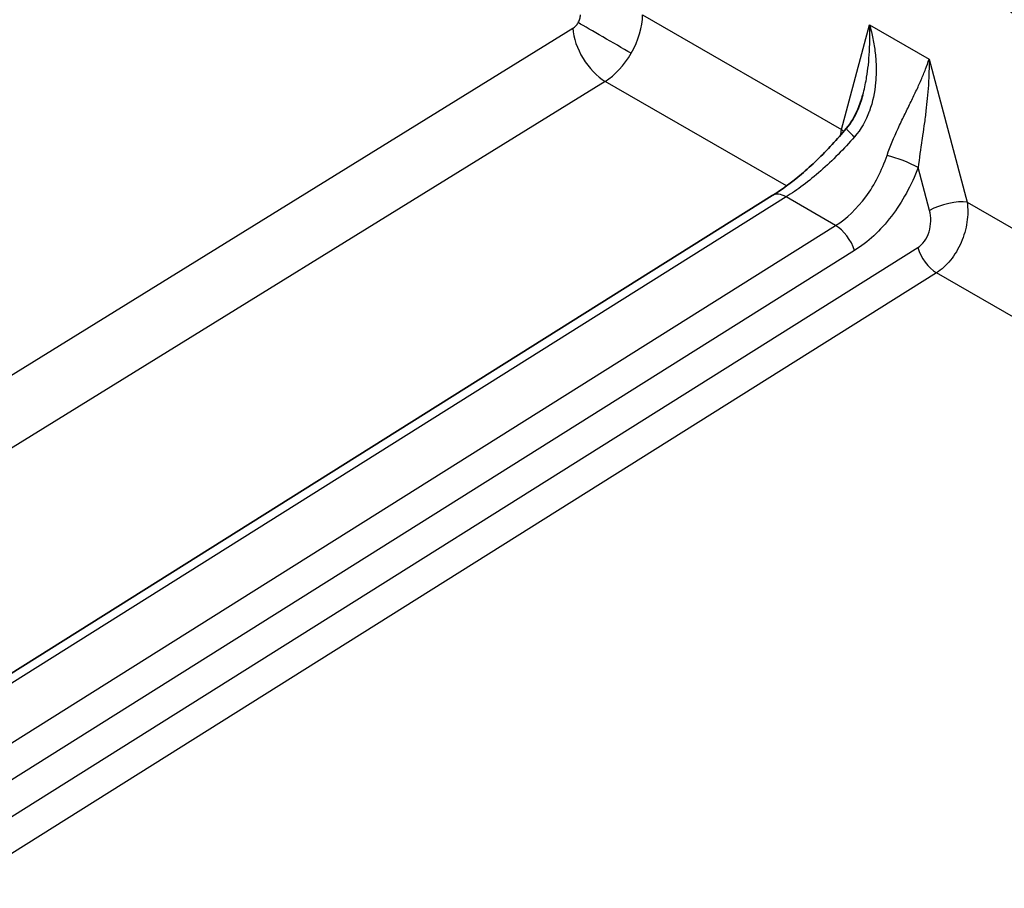
# Model space of a CAD drawing. Units: millimetres. Extents: x 94 to 7338, y 52 to 3424.
# Drawn here: x 2106 to 2151, y 1004 to 1044 of the extents above; entities that cross this region are included whole.
import ezdxf

# ---------------------------------------------------------------- set-up
doc = ezdxf.new("R2010")
doc.units = ezdxf.units.MM
doc.header["$LTSCALE"] = 6.5
doc.layers.add('Visible (ISO)', color=7, linetype='Continuous', lineweight=35)
doc.layers.add('Visible Narrow (ISO)', color=7, linetype='Continuous', lineweight=25)

msp = doc.modelspace()

# ---------------------------------------------------------------- linework, layer by layer
at = {"layer": 'Visible (ISO)'}
for p, q in [((2133.701, 1041.848), (2133.701, 1041.848)), ((2133.512, 1041.612), (2133.512, 1041.612)), ((2140.469, 1035.712), (1915.764, 894.65)), ((2148.904, 1033.071), (2148.904, 1033.071))]:
    msp.add_line(p, q, dxfattribs=at)
for points, knots in [([(2155.619, 1040.026), (2154.602, 1041.382), (2153.475, 1042.591), (2151.75, 1043.97), (2151.193, 1044.351), (2150.629, 1044.677)], [0, 0, 0, 0, 0.5351454, 0.5351454, 0.7795159, 0.7795159, 0.7795159, 0.7795159]), ([(2143.874, 1038.804), (2144.091, 1039.065), (2144.265, 1039.364), (2144.496, 1039.893), (2144.573, 1040.12), (2144.635, 1040.349)], [0, 0, 0, 0, 0.1020209, 0.1020209, 0.174078, 0.174078, 0.174078, 0.174078]), ([(2140.469, 1035.712), (2140.897, 1035.981), (2141.355, 1036.319), (2142.286, 1037.105), (2142.769, 1037.57), (2143.447, 1038.302), (2143.665, 1038.551), (2143.874, 1038.804)], [0, 0, 0, 0, 0.189741, 0.189741, 0.3909211, 0.3909211, 0.4897232, 0.4897232, 0.4897232, 0.4897232])]:
    msp.add_open_spline(points, degree=3, knots=knots, dxfattribs=at)
at = {"layer": 'Visible Narrow (ISO)'}
for p, q in [((2134.497, 1044.033), (2143.65, 1038.749)), ((2143.65, 1038.749), (2144.943, 1043.573)), ((2144.943, 1043.573), (2147.68, 1041.993)), ((2074.65, 1008.42), (2131.293, 1043.413)), ((2133.829, 1042.031), (2133.829, 1042.031)), ((2147.68, 1041.993), (2149.436, 1035.408)), ((2132.78, 1040.969), (2076.137, 1005.976)), ((2141.118, 1036.156), (2132.78, 1040.969)), ((2133.085, 1041.191), (2133.085, 1041.191)), ((2147.372, 1038.382), (2147.372, 1038.382)), ((2145.904, 1037.991), (2145.904, 1037.991)), ((2147.21, 1037.237), (2147.21, 1037.237)), ((2142.978, 1037.107), (2142.979, 1037.107)), ((2147.707, 1035.03), (2147.181, 1037.004)), ((2141.519, 1035.924), (2141.518, 1035.924)), ((2141.105, 1035.65), (1916.418, 894.599)), ((2143.38, 1034.337), (2141.105, 1035.65)), ((2144.8, 1035.696), (2144.8, 1035.696)), ((2149.436, 1035.408), (2165.284, 1026.258)), ((1919.818, 893.992), (2143.38, 1034.337)), ((2144.25, 1033.183), (1920.689, 892.84)), ((1921.076, 891.389), (2147.161, 1033.318)), ((2149.015, 1033.263), (2149.015, 1033.263)), ((2148.031, 1032.164), (1921.947, 890.236)), ((2168.793, 1020.177), (2148.031, 1032.164))]:
    msp.add_line(p, q, dxfattribs=at)
for centre, major_axis, ratio, start_param, end_param in [((2131.438, 651.477), (254.035, 440.001), 0.587358, 0.820271, 0.894609), ((2132.328, 650.963), (-253.4, -438.901), 0.587383, 3.961864, 4.036202), ((2132.698, 1042.998), (-1.27, -2.2), 0.579364, 1.570816, 2.356196), ((2132.956, 1042.849), (1.76, -1.016), 0.000016, 0.955739, 2.514331), ((2132.717, 1042.591), (1.068, -1.729), 0.546784, 3.919152, 5.480849), ((2132.698, 1042.998), (-1.27, -2.2), 0.579364, 0.82903, 1.570815), ((2142.752, 1038.23), (1.227, -0.329), 0.707107, 0.835043, 0.955317), ((2144.853, 1037.995), (-0.979, 0.809), 0.056582, 6.283182, 7.238958), ((2142.752, 1038.23), (1.227, -0.329), 0.707103, 0.256949, 0.257015), ((2146.35, 1037.145), (-1.187, 0.451), 0.169776, 4.004232, 5.30849), ((2141.144, 1034.637), (-0.675, 1.076), 0.551617, 5.476902, 6.283185), ((2148.538, 1034.89), (-1.227, -0.327), 0.345066, 3.804147, 5.360012), ((2143.419, 1033.323), (-0.675, 1.076), 0.551617, 4.255478, 5.476902), ((2147.992, 1033.177), (-0.675, 1.076), 0.551617, 1.113885, 2.335309)]:
    msp.add_ellipse(centre, major_axis=major_axis, ratio=ratio, start_param=start_param, end_param=end_param, dxfattribs=at)
for points, knots in [([(2156.727, 1041.709), (2156.317, 1042.324), (2155.891, 1042.911), (2155.222, 1043.748), (2154.993, 1044.019), (2154.53, 1044.541), (2154.295, 1044.793), (2153.1, 1045.999), (2152.08, 1046.807), (2150.981, 1047.442)], [0, 0, 0, 0, 0.00232292, 0.00232292, 0.00348438, 0.00348438, 0.00464584, 0.00464584, 0.00929168, 0.00929168, 0.00929168, 0.00929168]), ([(2150.489, 1045.194), (2150.967, 1044.917), (2151.435, 1044.606), (2151.891, 1044.26), (2152.348, 1043.914), (2152.795, 1043.533), (2153.232, 1043.119), (2154.108, 1042.288), (2154.93, 1041.334), (2155.699, 1040.289)], [0, 0, 0, 0, 0.002014835, 0.002014835, 0.002014835, 0.00403145, 0.00403145, 0.00403145, 0.0080752, 0.0080752, 0.0080752, 0.0080752]), ([(2131.532, 1043.671), (2131.566, 1043.729), (2131.592, 1043.79), (2131.628, 1043.911), (2131.637, 1043.971), (2131.636, 1044.026)], [0, 0, 0, 0, 0.3926896, 0.3926896, 0.7853791, 0.7853791, 0.7853791, 0.7853791]), ([(2131.293, 1043.413), (2131.338, 1043.441), (2131.382, 1043.478), (2131.463, 1043.566), (2131.501, 1043.617), (2131.532, 1043.671)], [5.5414013, 5.5414013, 5.5414013, 5.5414013, 5.9122933, 5.9122933, 6.2831853, 6.2831853, 6.2831853, 6.2831853]), ([(2144.943, 1043.573), (2144.972, 1043.469), (2145.001, 1043.362), (2145.027, 1043.256), (2145.053, 1043.15), (2145.076, 1043.043), (2145.098, 1042.935), (2145.141, 1042.72), (2145.176, 1042.501), (2145.201, 1042.281), (2145.201, 1042.277), (2145.202, 1042.272), (2145.202, 1042.268), (2145.227, 1042.052), (2145.242, 1041.832), (2145.246, 1041.611), (2145.246, 1041.605), (2145.246, 1041.6), (2145.246, 1041.594), (2145.25, 1041.373), (2145.243, 1041.15), (2145.223, 1040.93), (2145.223, 1040.924), (2145.222, 1040.918), (2145.222, 1040.912), (2145.182, 1040.467), (2145.094, 1040.027), (2144.937, 1039.599), (2144.935, 1039.595), (2144.934, 1039.592), (2144.932, 1039.588), (2144.773, 1039.158), (2144.554, 1038.763), (2144.251, 1038.417)], [-0.000016541, -0.000016541, -0.000016541, -0.000016541, 0.000325192, 0.000325192, 0.000325192, 0.000666924, 0.000666924, 0.000666924, 0.001350389, 0.001350389, 0.001350389, 0.001363373, 0.001363373, 0.001363373, 0.002033853, 0.002033853, 0.002033853, 0.00205087, 0.00205087, 0.00205087, 0.002717318, 0.002717318, 0.002717318, 0.002735775, 0.002735775, 0.002735775, 0.004084248, 0.004084248, 0.004084248, 0.004096223, 0.004096223, 0.004096223, 0.005451177, 0.005451177, 0.005451177, 0.005451177]), ([(2144.635, 1040.349), (2144.701, 1040.596), (2144.755, 1040.844), (2144.798, 1041.092), (2144.802, 1041.115), (2144.806, 1041.139), (2144.81, 1041.162), (2144.841, 1041.348), (2144.867, 1041.536), (2144.888, 1041.721), (2144.911, 1041.932), (2144.928, 1042.14), (2144.939, 1042.346), (2144.94, 1042.36), (2144.94, 1042.373), (2144.941, 1042.386), (2144.962, 1042.789), (2144.961, 1043.186), (2144.943, 1043.573)], [0.001856528, 0.001856528, 0.001856528, 0.001856528, 0.002692101, 0.002692101, 0.002692101, 0.002770175, 0.002770175, 0.002770175, 0.003398473, 0.003398473, 0.003398473, 0.004109706, 0.004109706, 0.004109706, 0.004155262, 0.004155262, 0.004155262, 0.005540349, 0.005540349, 0.005540349, 0.005540349]), ([(2145.747, 1037.565), (2145.891, 1037.988), (2146.069, 1038.398), (2146.258, 1038.806), (2146.352, 1039.009), (2146.447, 1039.207), (2146.541, 1039.4), (2146.635, 1039.594), (2146.728, 1039.783), (2146.818, 1039.968), (2146.909, 1040.153), (2146.997, 1040.336), (2147.081, 1040.514), (2147.165, 1040.693), (2147.244, 1040.865), (2147.317, 1041.033), (2147.39, 1041.203), (2147.458, 1041.367), (2147.519, 1041.528), (2147.58, 1041.687), (2147.634, 1041.843), (2147.68, 1041.993)], [0, 0, 0, 0, 0.001342415, 0.001342415, 0.001342415, 0.002011408, 0.002011408, 0.002011408, 0.002682489, 0.002682489, 0.002682489, 0.003355391, 0.003355391, 0.003355391, 0.004030158, 0.004030158, 0.004030158, 0.004710608, 0.004710608, 0.004710608, 0.005383552, 0.005383552, 0.005383552, 0.005383552]), ([(2147.68, 1041.993), (2147.687, 1041.616), (2147.677, 1041.23), (2147.652, 1040.835), (2147.652, 1040.822), (2147.651, 1040.809), (2147.65, 1040.797), (2147.637, 1040.594), (2147.62, 1040.389), (2147.6, 1040.179), (2147.582, 1039.994), (2147.562, 1039.806), (2147.539, 1039.617), (2147.536, 1039.594), (2147.534, 1039.572), (2147.531, 1039.55), (2147.506, 1039.342), (2147.478, 1039.131), (2147.448, 1038.917), (2147.422, 1038.727), (2147.394, 1038.534), (2147.366, 1038.339), (2147.363, 1038.318), (2147.36, 1038.297), (2147.356, 1038.276), (2147.295, 1037.858), (2147.232, 1037.436), (2147.181, 1037.004)], [-0.000018184, -0.000018184, -0.000018184, -0.000018184, 0.00134938, 0.00134938, 0.00134938, 0.001393594, 0.001393594, 0.001393594, 0.00209465, 0.00209465, 0.00209465, 0.002716944, 0.002716944, 0.002716944, 0.002789798, 0.002789798, 0.002789798, 0.003474631, 0.003474631, 0.003474631, 0.004084508, 0.004084508, 0.004084508, 0.004149699, 0.004149699, 0.004149699, 0.005452071, 0.005452071, 0.005452071, 0.005452071]), ([(2144.251, 1038.417), (2143.771, 1037.867), (2143.239, 1037.329), (2142.698, 1036.854), (2142.158, 1036.379), (2141.611, 1035.968), (2141.105, 1035.65)], [2.4504334, 2.4504334, 2.4504334, 2.4504334, 2.7960156, 2.7960156, 2.7960156, 3.1415927, 3.1415927, 3.1415927, 3.1415927]), ([(2143.38, 1034.337), (2143.888, 1034.655), (2144.368, 1035.107), (2144.775, 1035.661), (2145.181, 1036.215), (2145.513, 1036.871), (2145.747, 1037.565)], [0, 0, 0, 0, 0.3463913, 0.3463913, 0.3463913, 0.692792, 0.692792, 0.692792, 0.692792]), ([(2147.181, 1037.004), (2146.871, 1036.189), (2146.45, 1035.415), (2145.947, 1034.759), (2145.443, 1034.103), (2144.859, 1033.565), (2144.25, 1033.183)], [5.5903933, 5.5903933, 5.5903933, 5.5903933, 5.9367926, 5.9367926, 5.9367926, 6.2831853, 6.2831853, 6.2831853, 6.2831853]), ([(2149.436, 1035.408), (2149.477, 1035.12), (2149.474, 1034.807), (2149.427, 1034.491), (2149.38, 1034.175), (2149.288, 1033.857), (2149.159, 1033.558), (2149.03, 1033.26), (2148.863, 1032.981), (2148.67, 1032.743), (2148.478, 1032.505), (2148.259, 1032.308), (2148.031, 1032.164)], [4.756022, 4.756022, 4.756022, 4.756022, 5.137813, 5.137813, 5.137813, 5.519604, 5.519604, 5.519604, 5.901395, 5.901395, 5.901395, 6.283185, 6.283185, 6.283185, 6.283185]), ([(2147.161, 1033.318), (2147.268, 1033.385), (2147.376, 1033.485), (2147.469, 1033.614), (2147.556, 1033.735), (2147.629, 1033.882), (2147.68, 1034.041), (2147.731, 1034.2), (2147.759, 1034.371), (2147.763, 1034.537), (2147.768, 1034.714), (2147.746, 1034.884), (2147.707, 1035.03)], [0, 0, 0, 0, 0.39515, 0.39515, 0.39515, 0.763581, 0.763581, 0.763581, 1.132012, 1.132012, 1.132012, 1.527163, 1.527163, 1.527163, 1.527163])]:
    msp.add_open_spline(points, degree=3, knots=knots, dxfattribs=at)
msp.add_open_spline([(2143.602, 1038.483), (2143.624, 1038.574), (2143.64, 1038.663), (2143.65, 1038.749)], degree=3, dxfattribs=at)

doc.saveas('drawing.dxf')
